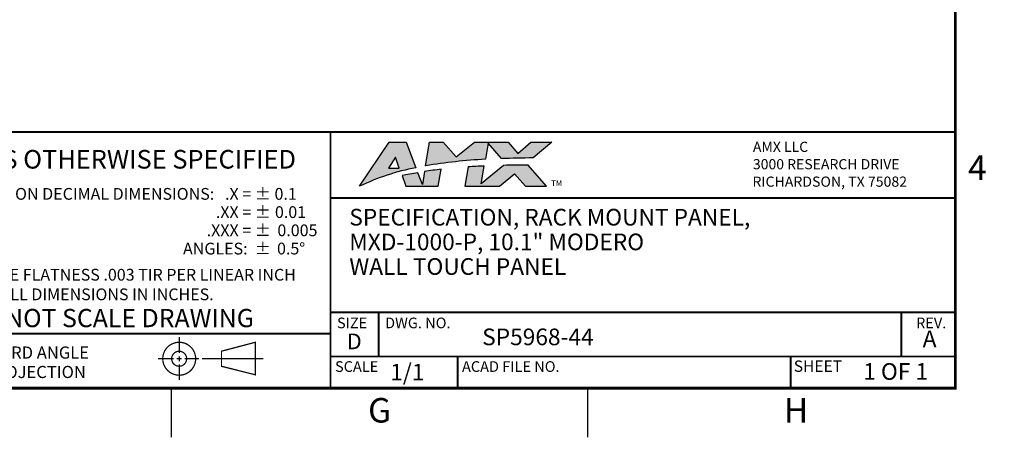
# Model space of a CAD drawing. Extents: x 0 to 34, y 0 to 22.
# Drawn here: x 24 to 34, y 0 to 4.3 of the extents above; entities that cross this region are included whole.
import ezdxf
from ezdxf.enums import TextEntityAlignment as Align

# ---------------------------------------------------------------- set-up
doc = ezdxf.new("R2010")
doc.units = 0
doc.header["$MEASUREMENT"] = 0
doc.linetypes.add('CENTER', pattern=[0.4, 0.25, -0.05, 0.05, -0.05])
doc.linetypes.add('PHANTOM', pattern=[0.5, 0.25, -0.05, 0.05, -0.05, 0.05, -0.05])
doc.layers.add('FORMAT', color=7, linetype='CONTINUOUS')
doc.layers.add('TB-TXT', color=3, linetype='CONTINUOUS')
doc.styles.add('ARIAL', font='arial.ttf')

# ---------------------------------------------------------------- blocks, each defined once
blk = doc.blocks.new('TITLE-BLOCK')
at = {"layer": 'TB-TXT', "style": 'ARIAL'}
for tag, p, height in [('LINE1', (-5.452, 1.725), 0.16), ('LINE2', (-5.452, 1.466), 0.16), ('LINE3', (-5.452, 1.207), 0.16), ('LINE4', (-5.452, 0.948), 0.16), ('SCALE', (-4.485, 0.496), 0.12), ('DWG#', (-2.608, 0.496), 0.12), ('FILE#', (-5.507, 0.114), 0.12), ('SHT#', (-1.005, 0.092), 0.12)]:
    blk.add_attdef(tag, p, '', height=height, dxfattribs=at)
blk.add_attdef('REV', text='', height=0.12, dxfattribs=at).set_placement((-0.243, 0.488), align=Align.MIDDLE)

msp = doc.modelspace()

# ---------------------------------------------------------------- hatches: boundary and pattern name
at = {"layer": 'FORMAT'}
h = msp.add_hatch(color=256, dxfattribs=at)
edge = h.paths.add_edge_path()
edge.add_line((27.895, 3.01), (27.996, 2.75))
edge.add_arc((28.425, 0.487), 2.304, 100.737, 115.8446)
edge.add_line((27.421, 2.56), (27.722, 3.01))
edge.add_line((27.722, 3.01), (27.895, 3.01))
h.paths.add_polyline_path([(27.826, 2.746), (27.826, 2.746), (27.787, 2.857), (27.716, 2.746)], flags=16)
edge = h.paths.add_edge_path()
edge.add_line((27.854, 2.669), (27.893, 2.56))
edge.add_line((27.893, 2.56), (28.224, 2.56))
edge.add_line((28.224, 2.56), (28.253, 2.734))
edge.add_arc((28.844, -2.212), 4.981, 96.8108, 98.7658)
edge.add_line((28.085, 2.711), (28.063, 2.578))
edge.add_line((28.063, 2.578), (28.016, 2.699))
edge.add_arc((28.452, -0.081), 2.815, 98.9177, 102.2711)
edge = h.paths.add_edge_path()
edge.add_line((29.383, 3.01), (29.193, 2.85))
edge.add_arc((29.752, -32.645), 35.5, 90.9027, 91.4277)
edge.add_line((28.868, 2.843), (28.732, 2.999))
edge.add_line((28.732, 2.999), (28.705, 2.836))
edge.add_arc((29.001, -2.745), 5.589, 93.0344, 99.3275)
edge.add_line((28.095, 2.77), (28.135, 3.01))
edge.add_line((28.135, 3.01), (28.273, 3.01))
edge.add_line((28.273, 3.01), (28.408, 2.861))
edge.add_line((28.408, 2.861), (28.594, 3.01))
edge.add_line((28.594, 3.01), (28.936, 3.01))
edge.add_line((28.936, 3.01), (29.035, 2.896))
edge.add_line((29.035, 2.896), (29.17, 3.01))
edge.add_line((29.17, 3.01), (29.383, 3.01))
edge = h.paths.add_edge_path()
edge.add_line((28.848, 2.56), (29.002, 2.689))
edge.add_line((29.002, 2.689), (29.114, 2.56))
edge.add_line((29.114, 2.56), (29.327, 2.56))
edge.add_line((29.327, 2.56), (29.14, 2.775))
edge.add_arc((29.055, -3.19), 5.966, 89.1847, 91.5966)
edge.add_line((28.889, 2.774), (28.663, 2.584))
edge.add_line((28.663, 2.584), (28.693, 2.767))
edge.add_arc((28.844, -2.212), 4.981, 91.7358, 93.6435)
edge.add_line((28.528, 2.759), (28.494, 2.56))
edge.add_line((28.494, 2.56), (28.848, 2.56))

# ---------------------------------------------------------------- linework, layer by layer
at = {"layer": 'FORMAT', "linetype": 'Continuous'}
for p, q in [((25.5, 0), (25.5, 0.5)), ((29.75, 0), (29.75, 0.5))]:
    msp.add_line(p, q, dxfattribs=at)
at = {"layer": 'FORMAT', "linetype": 'PHANTOM', "ltscale": 10, "const_width": 0.001}
for points in [[(34, 0), (34, 22)], [(0, 0), (34, 0)]]:
    msp.add_lwpolyline(points, dxfattribs=at)
at = {"layer": 'FORMAT'}
for points, const_width in [([(0.5, 0.5), (33.5, 0.5), (33.5, 21.5), (0.5, 21.5)], 0.0291), ([(26.012, 0.878), (26.357, 0.969), (26.357, 0.637), (26.012, 0.724)], 0.0128)]:
    msp.add_lwpolyline(points, close=True, dxfattribs=dict(at, const_width=const_width))
for points, const_width in [([(19.554, 0.5), (19.554, 3.113), (33.5, 3.113)], 0.02), ([(27.124, 3.113), (27.124, 0.5)], 0.02), ([(27.124, 2.442), (33.5, 2.442)], 0.02), ([(27.124, 1.273), (33.5, 1.273)], 0.02), ([(27.617, 1.273), (27.617, 0.824)], 0.02), ([(32.949, 1.273), (32.949, 0.824)], 0.02), ([(22.601, 1.056), (27.124, 1.056)], 0.02), ([(25.58, 1.023), (25.58, 0.858)], 0.0128), ([(25.365, 0.801), (25.523, 0.801)], 0.0128), ([(25.555, 0.801), (25.605, 0.801)], 0.0128), ([(25.58, 0.826), (25.58, 0.776)], 0.0128), ([(25.637, 0.801), (25.783, 0.801)], 0.0128), ([(27.124, 0.824), (33.5, 0.824)], 0.02), ([(28.421, 0.824), (28.421, 0.5)], 0.02), ([(31.819, 0.824), (31.819, 0.5)], 0.02), ([(25.58, 0.744), (25.58, 0.584)], 0.0128)]:
    msp.add_lwpolyline(points, dxfattribs=dict(at, const_width=const_width))
for points in [[(27.895, 3.01), (27.996, 2.75, 0.066015), (27.421, 2.56), (27.722, 3.01)], [(29.383, 3.01), (29.193, 2.85, 0.002291), (28.868, 2.843), (28.732, 2.999), (28.705, 2.836, 0.027466), (28.095, 2.77), (28.135, 3.01), (28.273, 3.01), (28.408, 2.861), (28.594, 3.01), (28.936, 3.01), (29.035, 2.896), (29.17, 3.01)], [(27.854, 2.669), (27.893, 2.56), (28.224, 2.56), (28.253, 2.734, 0.008531), (28.085, 2.711), (28.063, 2.578), (28.016, 2.699, 0.014633)], [(28.848, 2.56), (29.002, 2.689), (29.114, 2.56), (29.327, 2.56), (29.14, 2.775, 0.010524), (28.889, 2.774), (28.663, 2.584), (28.693, 2.767, 0.008324), (28.528, 2.759), (28.494, 2.56)]]:
    msp.add_lwpolyline(points, format="xyb", close=True, dxfattribs=at)
msp.add_lwpolyline([(27.826, 2.746), (27.826, 2.746), (27.787, 2.857), (27.716, 2.746)], close=True, dxfattribs=at)
at = {"layer": 'FORMAT', "const_width": 0.0128}
for points in [[(25.748, 0.801, 1), (25.412, 0.801, 1)], [(25.656, 0.801, 1), (25.503, 0.801, 1)]]:
    msp.add_lwpolyline(points, format="xyb", close=True, dxfattribs=at)
at = {"layer": 'FORMAT', "linetype": 'CENTER', "const_width": 0.0128}
msp.add_lwpolyline([(25.811, 0.801), (26.439, 0.801)], dxfattribs=at)

# ---------------------------------------------------------------- block references
at = {"layer": 'TB-TXT'}
ref = msp.add_blockref('TITLE-BLOCK', (32.603, 0.487), dxfattribs=dict(at, xscale=0.9696969696969773, yscale=0.9696969696969759, zscale=0.9696969696969774))
ref.add_attrib('LINE1', 'SPECIFICATION, RACK MOUNT PANEL, ', (27.316, 2.16), dxfattribs={"height": 0.17, "style": 'ARIAL'})
ref.add_attrib('LINE2', 'MXD-1000-P, 10.1" MODERO', (27.316, 1.908), dxfattribs={"height": 0.17, "style": 'ARIAL'})
ref.add_attrib('LINE3', 'WALL TOUCH PANEL', (27.316, 1.657), dxfattribs={"height": 0.17, "style": 'ARIAL'})
ref.add_attrib('DWG#', 'SP5968-44', (28.672, 0.939), dxfattribs={"height": 0.17, "style": 'ARIAL'})
ref.add_attrib('REV', 'A', dxfattribs={"height": 0.17, "style": 'ARIAL'}).set_placement((33.238, 0.982), align=Align.MIDDLE)
ref.add_attrib('SCALE', '1/1', (27.734, 0.579), dxfattribs={"height": 0.17, "style": 'ARIAL'})
ref.add_attrib('SHT#', '1 OF 1', (32.561, 0.586), dxfattribs={"height": 0.17, "style": 'ARIAL'})

# ---------------------------------------------------------------- texts
at = {"layer": 'FORMAT', "linetype": 'ByBlock', "style": 'ARIAL'}
for s, height, width, p in [('AMX LLC', 0.1036, 1.011837, (31.435, 2.911)), ('3000 RESEARCH DRIVE', 0.10359, 1.011837, (31.435, 2.734)), ('RICHARDSON, TX 75082', 0.10359, 1.018885, (31.43, 2.556))]:
    msp.add_text(s, height=height, dxfattribs=dict(at, width=width)).set_placement(p)
at = {"layer": 'FORMAT', "linetype": 'Continuous', "style": 'ARIAL'}
for s, height, p in [('%%uUNLESS OTHERWISE SPECIFIED', 0.18992, (24.863, 2.741)), ('ALL DIMENSIONS IN INCHES. ', 0.12, (24.863, 1.398)), ('DO NOT SCALE DRAWING', 0.186, (24.863, 1.123)), ('G', 0.25, (27.625, 0.15)), ('H', 0.25, (31.875, 0.15))]:
    msp.add_text(s, height=height, dxfattribs=at).set_placement(p, align=Align.CENTER)
for s, height, p in [('4', 0.25, (33.82, 2.625)), ('TOLERANCE ON DECIMAL DIMENSIONS:   .X = %%p', 0.12, (26.515, 2.423)), ('0.1', 0.12, (26.78, 2.423)), ('.XX = %%p', 0.12, (26.515, 2.237)), ('0.01', 0.12, (26.875, 2.237)), ('.XXX = %%p', 0.12, (26.515, 2.051)), ('0.005', 0.12, (26.991, 2.051)), ('ANGLES:  %%p', 0.12, (26.515, 1.865)), ('SURFACE FLATNESS .003 TIR PER LINEAR INCH  ', 0.12, (26.844, 1.598))]:
    msp.add_text(s, height=height, dxfattribs=at).set_placement(p, align=Align.RIGHT)
at = {"layer": 'FORMAT', "style": 'ARIAL'}
msp.add_text('TM', height=0.0583, dxfattribs=at).set_placement((29.376, 2.591), align=Align.MIDDLE_LEFT)
at = {"layer": 'FORMAT', "linetype": 'Continuous', "style": 'ARIAL', "oblique": 1}
msp.add_text('0.5%%d', height=0.12, dxfattribs=at).set_placement((26.866, 1.865), align=Align.RIGHT)
at = {"layer": 'FORMAT', "style": 'ARIAL'}
for s, height, p in [('SIZE', 0.1088, (27.19, 1.112)), ('DWG. NO.', 0.1088, (27.681, 1.112)), ('D', 0.16, (27.292, 0.898)), ('SCALE', 0.1088, (27.17, 0.667)), ('ACAD FILE NO.', 0.1088, (28.466, 0.667)), ('SHEET', 0.1164, (31.852, 0.667))]:
    msp.add_text(s, height=height, dxfattribs=at).set_placement(p)
msp.add_text('REV.', height=0.1088, dxfattribs=at).set_placement((33.254, 1.112), align=Align.CENTER)
at = {"layer": 'FORMAT', "linetype": 'Continuous', "style": 'ARIAL'}
for s, p in [('          THIRD ANGLE', (23.212, 0.802)), ('          PROJECTION ', (23.212, 0.604))]:
    msp.add_text(s, height=0.124, dxfattribs=at).set_placement(p)

doc.saveas('drawing.dxf')
